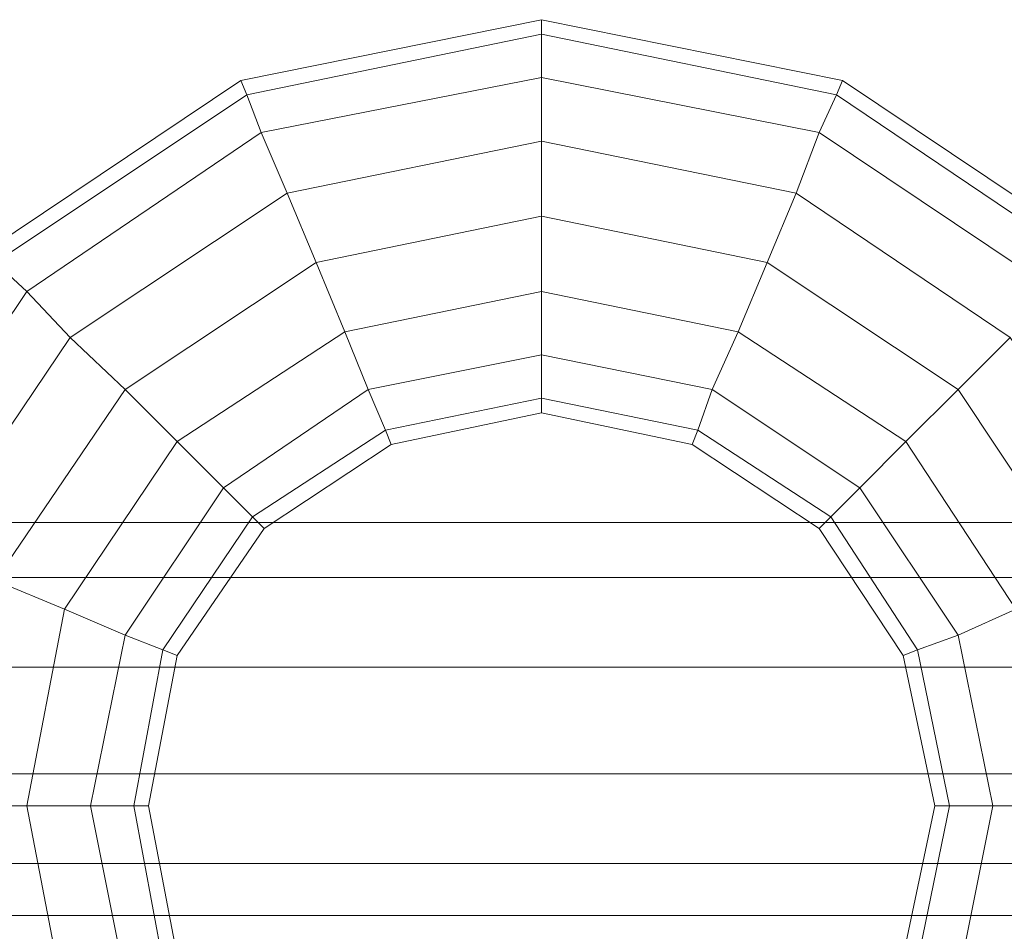
# Model space of a CAD drawing. Units: millimetres. Extents: x 1553 to 5732, y -906 to 6894.
# Drawn here: x 4146 to 4522, y 2915 to 3263 of the extents above; entities that cross this region are included whole.
import ezdxf

# ---------------------------------------------------------------- set-up
doc = ezdxf.new("R2010")
doc.units = ezdxf.units.MM
doc.header["$LTSCALE"] = 0.2
doc.layers.add('robinia stolpe', color=32, linetype='Continuous', lineweight=9)
doc.layers.add('tov', color=250, linetype='Continuous', lineweight=9)

msp = doc.modelspace()

# ---------------------------------------------------------------- linework, layer by layer
at = {"layer": 'robinia stolpe', "flags": 128}
for points in [[(5383.48, 3071.38), (1669.24, 3071.38), (5195.95, 3071.38), (5198.16, 3071.38), (5200.36, 3071.38), (5203.67, 3071.38), (5206.98, 3071.38), (5210.29, 3071.38), (5213.6, 3071.38), (5216.91, 3071.38), (5220.22, 3071.38), (5223.53, 3071.38), (5225.73, 3071.38), (5229.04, 3071.38), (5230.15, 3071.38), (5617.34, 3071.38), (5617.34, 3050.42), (5617.34, 3071.38), (5416.58, 3071.38), (5414.37, 3071.38), (5412.16, 3071.38), (5385.69, 3071.38)], [(1908.62, 3050.42), (1911.93, 3053.73), (1911.93, 3057.04), (1908.62, 3060.35), (1904.21, 3063.66), (1896.49, 3064.76), (1889.87, 3064.76), (1882.15, 3063.66), (1877.74, 3060.35), (1874.43, 3057.04), (1874.43, 3053.73), (1877.74, 3050.42), (1669.24, 3050.42), (1669.24, 3016.22), (5617.34, 3016.22), (5617.34, 3050.42)]]:
    msp.add_lwpolyline(points, close=True, dxfattribs=at)
for points in [[(1669.24, 2975.41), (5617.34, 2975.41), (5617.34, 3016.22), (5617.34, 3050.42), (2080.71, 3050.42)], [(1669.24, 3016.22), (5617.34, 3016.22), (5617.34, 2975.41), (5617.34, 2941.21), (5407.75, 2941.21), (5401.13, 2946.73), (5392.31, 2948.93), (5384.58, 2946.73), (5376.86, 2941.21), (1669.24, 2941.21)], [(1669.24, 2975.41), (5617.34, 2975.41), (5617.34, 2941.21), (5617.34, 2921.35), (2089.54, 2921.35)], [(1669.24, 2941.21), (5204.77, 2941.21)], [(1902, 2921.35), (5617.34, 2921.35), (5617.34, 2941.21), (5236.77, 2941.21), (5233.46, 2944.52)]]:
    msp.add_lwpolyline(points, dxfattribs=at)
at = {"layer": 'tov'}
for points in [[(4345.44, 2663.22), (4230.71, 2686.39), (4133.64, 2751.47), (4068.55, 2848.55), (4045.38, 2963.27), (4068.55, 3078), (4133.64, 3175.07), (4230.71, 3240.16), (4345.44, 3263.32), (4460.16, 3240.16), (4557.24, 3175.07), (4622.32, 3078), (4645.49, 2963.27), (4622.32, 2848.55), (4557.24, 2751.47), (4460.16, 2686.39), (4345.44, 2663.22)], [(4345.44, 2668.74), (4232.92, 2690.8), (4136.94, 2754.78), (4072.96, 2850.75), (4050.9, 2963.27), (4072.96, 3075.79), (4136.94, 3170.66), (4232.92, 3234.64), (4345.44, 3257.81), (4457.96, 3234.64), (4552.82, 3170.66), (4616.81, 3075.79), (4638.87, 2963.27), (4616.81, 2850.75), (4552.82, 2754.78), (4457.96, 2690.8), (4345.44, 2668.74)], [(4345.44, 2668.74), (4232.92, 2690.8), (4136.94, 2754.78), (4072.96, 2850.75), (4050.9, 2963.27), (4072.96, 3075.79), (4136.94, 3170.66), (4232.92, 3234.64), (4345.44, 3257.81), (4457.96, 3234.64), (4552.82, 3170.66), (4616.81, 3075.79), (4638.87, 2963.27), (4616.81, 2850.75), (4552.82, 2754.78), (4457.96, 2690.8), (4345.44, 2668.74)], [(4345.44, 2685.28), (4238.43, 2706.24), (4149.08, 2766.92), (4088.41, 2856.27), (4067.45, 2963.27), (4088.41, 3069.17), (4149.08, 3159.63), (4238.43, 3220.3), (4345.44, 3241.26), (4451.34, 3220.3), (4541.79, 3159.63), (4602.47, 3069.17), (4623.42, 2963.27), (4602.47, 2856.27), (4541.79, 2766.92), (4451.34, 2706.24), (4345.44, 2685.28)], [(4345.44, 2685.28), (4238.43, 2706.24), (4149.08, 2766.92), (4088.41, 2856.27), (4067.45, 2963.27), (4088.41, 3069.17), (4149.08, 3159.63), (4238.43, 3220.3), (4345.44, 3241.26), (4451.34, 3220.3), (4541.79, 3159.63), (4602.47, 3069.17), (4623.42, 2963.27), (4602.47, 2856.27), (4541.79, 2766.92), (4451.34, 2706.24), (4345.44, 2685.28)], [(4345.44, 2709.55), (4248.36, 2728.31), (4165.63, 2783.46), (4110.47, 2866.2), (4091.72, 2963.27), (4110.47, 3060.35), (4165.63, 3141.98), (4248.36, 3197.14), (4345.44, 3216.99), (4442.51, 3197.14), (4524.14, 3141.98), (4579.3, 3060.35), (4599.16, 2963.27), (4579.3, 2866.2), (4524.14, 2783.46), (4442.51, 2728.31), (4345.44, 2709.55)], [(4345.44, 2709.55), (4248.36, 2728.31), (4165.63, 2783.46), (4110.47, 2866.2), (4091.72, 2963.27), (4110.47, 3060.35), (4165.63, 3141.98), (4248.36, 3197.14), (4345.44, 3216.99), (4442.51, 3197.14), (4524.14, 3141.98), (4579.3, 3060.35), (4599.16, 2963.27), (4579.3, 2866.2), (4524.14, 2783.46), (4442.51, 2728.31), (4345.44, 2709.55)], [(4345.44, 2738.24), (4259.39, 2754.78), (4186.59, 2804.42), (4136.94, 2877.23), (4120.4, 2963.27), (4136.94, 3049.32), (4186.59, 3122.12), (4259.39, 3170.66), (4345.44, 3188.31), (4431.48, 3170.66), (4504.29, 3122.12), (4552.82, 3049.32), (4570.47, 2963.27), (4552.82, 2877.23), (4504.29, 2804.42), (4431.48, 2754.78), (4345.44, 2738.24)], [(4345.44, 2738.24), (4259.39, 2754.78), (4186.59, 2804.42), (4136.94, 2877.23), (4120.4, 2963.27), (4136.94, 3049.32), (4186.59, 3122.12), (4259.39, 3170.66), (4345.44, 3188.31), (4431.48, 3170.66), (4504.29, 3122.12), (4552.82, 3049.32), (4570.47, 2963.27), (4552.82, 2877.23), (4504.29, 2804.42), (4431.48, 2754.78), (4345.44, 2738.24)], [(4345.44, 2766.92), (4270.42, 2781.26), (4206.44, 2824.28), (4163.42, 2888.26), (4149.08, 2963.27), (4163.42, 3038.29), (4206.44, 3102.27), (4270.42, 3144.19), (4345.44, 3159.63), (4420.45, 3144.19), (4484.43, 3102.27), (4526.35, 3038.29), (4541.79, 2963.27), (4526.35, 2888.26), (4484.43, 2824.28), (4420.45, 2781.26), (4345.44, 2766.92)], [(4345.44, 2766.92), (4270.42, 2781.26), (4206.44, 2824.28), (4163.42, 2888.26), (4149.08, 2963.27), (4163.42, 3038.29), (4206.44, 3102.27), (4270.42, 3144.19), (4345.44, 3159.63), (4420.45, 3144.19), (4484.43, 3102.27), (4526.35, 3038.29), (4541.79, 2963.27), (4526.35, 2888.26), (4484.43, 2824.28), (4420.45, 2781.26), (4345.44, 2766.92)], [(4345.44, 2791.19), (4279.25, 2804.42), (4224.09, 2841.93), (4186.59, 2897.09), (4173.35, 2963.27), (4186.59, 3028.36), (4224.09, 3084.62), (4279.25, 3122.12), (4345.44, 3135.36), (4410.52, 3122.12), (4466.78, 3084.62), (4504.29, 3028.36), (4517.52, 2963.27), (4504.29, 2897.09), (4466.78, 2841.93), (4410.52, 2804.42), (4345.44, 2791.19)], [(4345.44, 2791.19), (4279.25, 2804.42), (4224.09, 2841.93), (4186.59, 2897.09), (4173.35, 2963.27), (4186.59, 3028.36), (4224.09, 3084.62), (4279.25, 3122.12), (4345.44, 3135.36), (4410.52, 3122.12), (4466.78, 3084.62), (4504.29, 3028.36), (4517.52, 2963.27), (4504.29, 2897.09), (4466.78, 2841.93), (4410.52, 2804.42), (4345.44, 2791.19)], [(4345.44, 2807.73), (4285.87, 2818.76), (4235.12, 2852.96), (4200.93, 2903.7), (4189.89, 2963.27), (4200.93, 3022.84), (4235.12, 3073.59), (4285.87, 3106.68), (4345.44, 3118.81), (4405.01, 3106.68), (4455.75, 3073.59), (4488.84, 3022.84), (4500.98, 2963.27), (4488.84, 2903.7), (4455.75, 2852.96), (4405.01, 2818.76), (4345.44, 2807.73)], [(4345.44, 2807.73), (4285.87, 2818.76), (4235.12, 2852.96), (4200.93, 2903.7), (4189.89, 2963.27), (4200.93, 3022.84), (4235.12, 3073.59), (4285.87, 3106.68), (4345.44, 3118.81), (4405.01, 3106.68), (4455.75, 3073.59), (4488.84, 3022.84), (4500.98, 2963.27), (4488.84, 2903.7), (4455.75, 2852.96), (4405.01, 2818.76), (4345.44, 2807.73)], [(4345.44, 2813.25), (4288.07, 2824.28), (4239.54, 2857.37), (4206.44, 2905.91), (4195.41, 2963.27), (4206.44, 3020.64), (4239.54, 3069.17), (4288.07, 3101.16), (4345.44, 3113.3), (4402.8, 3101.16), (4451.34, 3069.17), (4483.33, 3020.64), (4495.46, 2963.27), (4483.33, 2905.91), (4451.34, 2857.37), (4402.8, 2824.28), (4345.44, 2813.25)]]:
    msp.add_lwpolyline(points, close=True, dxfattribs=at)
for points in [[(4622.32, 2848.55), (4645.49, 2963.27), (4622.32, 3078), (4557.24, 3175.07), (4460.16, 3240.16), (4345.44, 3263.32), (4230.71, 3240.16), (4133.64, 3175.07)], [(4285.87, 3106.68), (4345.44, 3118.81), (4345.44, 3135.36), (4345.44, 3159.63), (4270.42, 3144.19), (4345.44, 3159.63), (4345.44, 3188.31), (4345.44, 3216.99), (4248.36, 3197.14), (4345.44, 3216.99), (4345.44, 3241.26), (4345.44, 3257.81), (4232.92, 3234.64), (4345.44, 3257.81), (4345.44, 3263.32), (4230.71, 3240.16), (4345.44, 3263.32), (4345.44, 3257.81), (4345.44, 3241.26), (4238.43, 3220.3), (4345.44, 3241.26), (4345.44, 3216.99), (4345.44, 3188.31), (4259.39, 3170.66), (4345.44, 3188.31), (4345.44, 3159.63), (4345.44, 3135.36), (4279.25, 3122.12), (4345.44, 3135.36), (4345.44, 3118.81), (4345.44, 3113.3), (4288.07, 3101.16), (4285.87, 3106.68), (4279.25, 3122.12), (4270.42, 3144.19), (4259.39, 3170.66), (4248.36, 3197.14), (4238.43, 3220.3), (4232.92, 3234.64), (4230.71, 3240.16), (4232.92, 3234.64), (4238.43, 3220.3), (4248.36, 3197.14), (4259.39, 3170.66), (4270.42, 3144.19), (4279.25, 3122.12), (4285.87, 3106.68), (4345.44, 3118.81), (4345.44, 3113.3)], [(4345.44, 3118.81), (4405.01, 3106.68), (4410.52, 3122.12), (4420.45, 3144.19), (4345.44, 3159.63), (4420.45, 3144.19), (4431.48, 3170.66), (4442.51, 3197.14), (4345.44, 3216.99), (4442.51, 3197.14), (4451.34, 3220.3), (4457.96, 3234.64), (4345.44, 3257.81), (4457.96, 3234.64), (4460.16, 3240.16), (4345.44, 3263.32), (4460.16, 3240.16), (4457.96, 3234.64), (4451.34, 3220.3), (4345.44, 3241.26), (4451.34, 3220.3), (4442.51, 3197.14), (4431.48, 3170.66), (4345.44, 3188.31), (4431.48, 3170.66), (4420.45, 3144.19), (4410.52, 3122.12), (4345.44, 3135.36), (4410.52, 3122.12), (4405.01, 3106.68), (4402.8, 3101.16), (4345.44, 3113.3), (4345.44, 3118.81), (4345.44, 3135.36), (4345.44, 3159.63), (4345.44, 3188.31), (4345.44, 3216.99), (4345.44, 3241.26), (4345.44, 3257.81), (4345.44, 3263.32), (4345.44, 3257.81), (4345.44, 3241.26), (4345.44, 3216.99), (4345.44, 3188.31), (4345.44, 3159.63), (4345.44, 3135.36), (4345.44, 3118.81), (4405.01, 3106.68), (4402.8, 3101.16)], [(4235.12, 3073.59), (4285.87, 3106.68), (4279.25, 3122.12), (4270.42, 3144.19), (4206.44, 3102.27), (4270.42, 3144.19), (4259.39, 3170.66), (4248.36, 3197.14), (4165.63, 3141.98), (4248.36, 3197.14), (4238.43, 3220.3), (4232.92, 3234.64), (4136.94, 3170.66), (4232.92, 3234.64), (4230.71, 3240.16), (4133.64, 3175.07), (4230.71, 3240.16), (4232.92, 3234.64), (4238.43, 3220.3), (4149.08, 3159.63), (4238.43, 3220.3), (4248.36, 3197.14), (4259.39, 3170.66), (4186.59, 3122.12), (4259.39, 3170.66), (4270.42, 3144.19), (4279.25, 3122.12), (4224.09, 3084.62), (4279.25, 3122.12), (4285.87, 3106.68), (4288.07, 3101.16), (4239.54, 3069.17), (4235.12, 3073.59), (4224.09, 3084.62), (4206.44, 3102.27), (4186.59, 3122.12), (4165.63, 3141.98), (4149.08, 3159.63), (4136.94, 3170.66)], [(4524.14, 3141.98), (4504.29, 3122.12), (4431.48, 3170.66), (4504.29, 3122.12), (4484.43, 3102.27), (4466.78, 3084.62), (4410.52, 3122.12), (4466.78, 3084.62), (4455.75, 3073.59), (4451.34, 3069.17), (4402.8, 3101.16), (4405.01, 3106.68), (4410.52, 3122.12), (4420.45, 3144.19), (4431.48, 3170.66), (4442.51, 3197.14), (4451.34, 3220.3), (4457.96, 3234.64), (4460.16, 3240.16), (4457.96, 3234.64), (4451.34, 3220.3), (4442.51, 3197.14), (4431.48, 3170.66), (4420.45, 3144.19), (4410.52, 3122.12), (4405.01, 3106.68), (4455.75, 3073.59), (4451.34, 3069.17)], [(4557.24, 3175.07), (4460.16, 3240.16), (4557.24, 3175.07)], [(4552.82, 3170.66), (4457.96, 3234.64), (4552.82, 3170.66)], [(4541.79, 3159.63), (4451.34, 3220.3), (4541.79, 3159.63)], [(4405.01, 3106.68), (4455.75, 3073.59), (4466.78, 3084.62), (4484.43, 3102.27), (4420.45, 3144.19), (4484.43, 3102.27), (4504.29, 3122.12), (4524.14, 3141.98), (4442.51, 3197.14), (4524.14, 3141.98)], [(4136.94, 3170.66), (4149.08, 3159.63), (4088.41, 3069.17), (4149.08, 3159.63), (4165.63, 3141.98), (4186.59, 3122.12), (4136.94, 3049.32), (4186.59, 3122.12), (4206.44, 3102.27), (4224.09, 3084.62), (4186.59, 3028.36), (4224.09, 3084.62), (4235.12, 3073.59), (4239.54, 3069.17), (4206.44, 3020.64), (4200.93, 3022.84), (4186.59, 3028.36), (4163.42, 3038.29), (4136.94, 3049.32)], [(4200.93, 3022.84), (4235.12, 3073.59), (4224.09, 3084.62), (4206.44, 3102.27), (4163.42, 3038.29), (4206.44, 3102.27), (4186.59, 3122.12), (4165.63, 3141.98), (4110.47, 3060.35), (4165.63, 3141.98), (4149.08, 3159.63), (4136.94, 3170.66)], [(4136.94, 3170.66), (4149.08, 3159.63), (4165.63, 3141.98), (4186.59, 3122.12), (4206.44, 3102.27), (4224.09, 3084.62), (4235.12, 3073.59), (4285.87, 3106.68), (4288.07, 3101.16)], [(4526.35, 3038.29), (4504.29, 3028.36), (4466.78, 3084.62), (4504.29, 3028.36), (4488.84, 3022.84), (4483.33, 3020.64), (4451.34, 3069.17), (4455.75, 3073.59), (4466.78, 3084.62), (4484.43, 3102.27), (4504.29, 3122.12), (4524.14, 3141.98)], [(4524.14, 3141.98), (4504.29, 3122.12), (4484.43, 3102.27), (4466.78, 3084.62), (4455.75, 3073.59), (4488.84, 3022.84), (4483.33, 3020.64)], [(4552.82, 3049.32), (4504.29, 3122.12), (4552.82, 3049.32)], [(4455.75, 3073.59), (4488.84, 3022.84), (4504.29, 3028.36), (4526.35, 3038.29), (4484.43, 3102.27), (4526.35, 3038.29)], [(4136.94, 3049.32), (4163.42, 3038.29), (4186.59, 3028.36), (4200.93, 3022.84), (4235.12, 3073.59), (4239.54, 3069.17)], [(4136.94, 3049.32), (4163.42, 3038.29), (4186.59, 3028.36), (4173.35, 2963.27), (4186.59, 3028.36), (4200.93, 3022.84), (4206.44, 3020.64), (4195.41, 2963.27), (4189.89, 2963.27), (4173.35, 2963.27), (4149.08, 2963.27), (4120.4, 2963.27)], [(4189.89, 2963.27), (4200.93, 3022.84), (4186.59, 3028.36), (4163.42, 3038.29), (4149.08, 2963.27), (4163.42, 3038.29), (4136.94, 3049.32)], [(4541.79, 2963.27), (4517.52, 2963.27), (4504.29, 3028.36), (4517.52, 2963.27), (4500.98, 2963.27), (4495.46, 2963.27), (4483.33, 3020.64), (4488.84, 3022.84), (4504.29, 3028.36), (4526.35, 3038.29)], [(4526.35, 3038.29), (4504.29, 3028.36), (4488.84, 3022.84), (4500.98, 2963.27), (4495.46, 2963.27)], [(4120.4, 2963.27), (4149.08, 2963.27), (4173.35, 2963.27), (4189.89, 2963.27), (4200.93, 3022.84), (4206.44, 3020.64)], [(4488.84, 3022.84), (4500.98, 2963.27), (4517.52, 2963.27), (4541.79, 2963.27)], [(4200.93, 2903.7), (4189.89, 2963.27), (4173.35, 2963.27), (4149.08, 2963.27), (4163.42, 2888.26), (4149.08, 2963.27), (4120.4, 2963.27)], [(4120.4, 2963.27), (4149.08, 2963.27), (4173.35, 2963.27), (4186.59, 2897.09), (4173.35, 2963.27), (4189.89, 2963.27), (4195.41, 2963.27), (4206.44, 2905.91), (4200.93, 2903.7), (4186.59, 2897.09), (4163.42, 2888.26), (4136.94, 2877.23)], [(4136.94, 2877.23), (4163.42, 2888.26), (4186.59, 2897.09), (4200.93, 2903.7), (4189.89, 2963.27), (4195.41, 2963.27)], [(4483.33, 2905.91), (4495.46, 2963.27), (4500.98, 2963.27), (4517.52, 2963.27), (4541.79, 2963.27), (4570.47, 2963.27), (4599.16, 2963.27), (4623.42, 2963.27), (4638.87, 2963.27), (4645.49, 2963.27), (4638.87, 2963.27), (4623.42, 2963.27), (4599.16, 2963.27), (4570.47, 2963.27), (4541.79, 2963.27), (4517.52, 2963.27), (4500.98, 2963.27), (4488.84, 2903.7)], [(4500.98, 2963.27), (4488.84, 2903.7)], [(4504.29, 2897.09), (4517.52, 2963.27), (4504.29, 2897.09)]]:
    msp.add_lwpolyline(points, dxfattribs=at)

doc.saveas('drawing.dxf')
